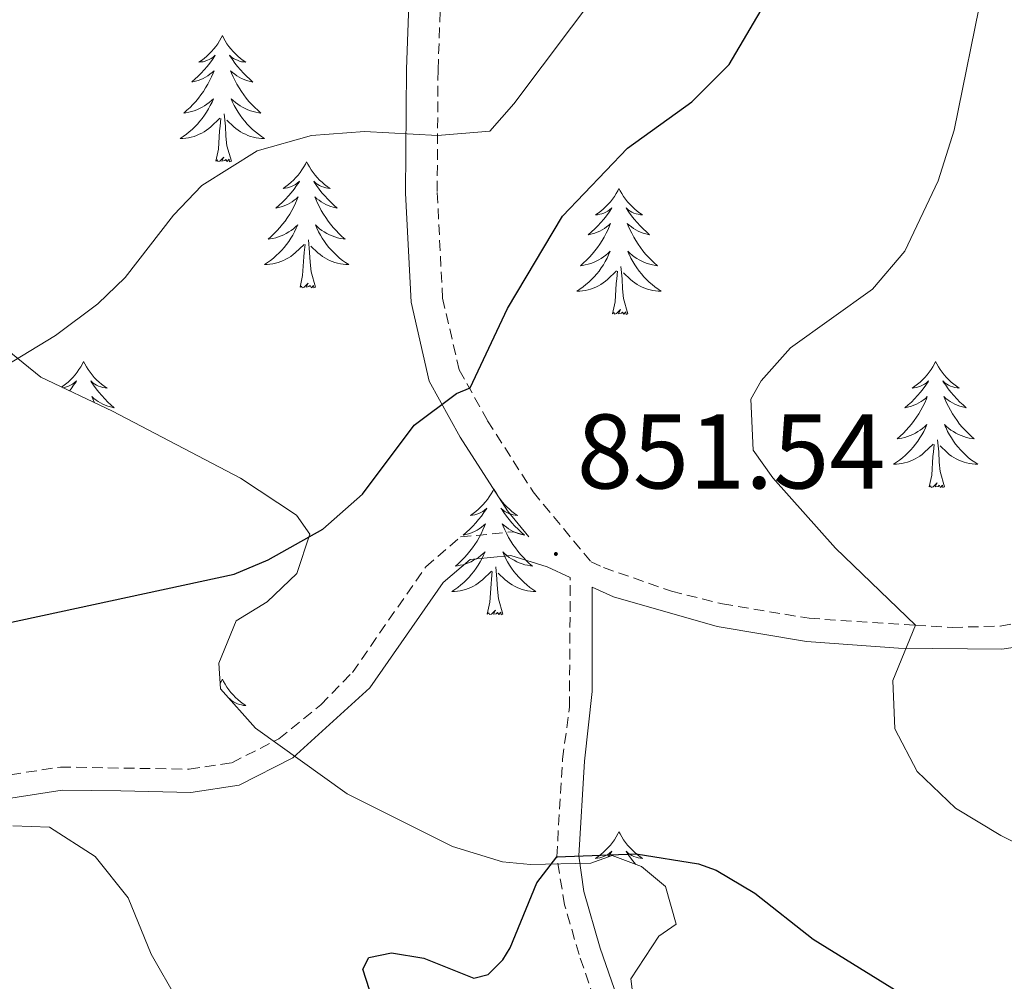
# Model space of a CAD drawing. Units: metres. Extents: x 616998 to 621503, y 4717458 to 4720505.
# Drawn here: x 618910 to 619003, y 4718122 to 4718213 of the extents above; entities that cross this region are included whole.
import ezdxf
from ezdxf.enums import TextEntityAlignment as Align

# ---------------------------------------------------------------- set-up
doc = ezdxf.new("R2010")
doc.units = ezdxf.units.M
doc.header["$MEASUREMENT"] = 0
doc.linetypes.add('TRAZOSX2', pattern=[1.5, 1, -0.5])
for name, color, linetype, lineweight in [('Carátula', 7, 'Continuous', 5), ('Level 21', 19, 'Continuous', 0), ('Level 35', 92, 'TRAZOSX2', 0), ('Level 36', 19, 'Continuous', 40), ('Level 4', 36, 'Continuous', 30), ('Level 41', 19, 'Continuous', 0), ('Level 5', 36, 'Continuous', 0), ('Level 7', 1, 'Continuous', 0)]:
    doc.layers.add(name, color=color, linetype=linetype, lineweight=lineweight)
doc.styles.add('Arial', font='ARIAL.TTF', dxfattribs={"height": 0.2})

# ---------------------------------------------------------------- blocks, each defined once
blk = doc.blocks.new('5PATER')
at = {"layer": 'Carátula', "linetype": 'Continuous', "lineweight": 5}
h = blk.add_hatch(color=250, dxfattribs=at)
edge = h.paths.add_edge_path()
edge.add_ellipse((0, 0.01), major_axis=(-1.33, -1.34), ratio=0.999422, start_angle=0, end_angle=360)

msp = doc.modelspace()

# ---------------------------------------------------------------- linework, layer by layer
at = {"layer": 'Level 21', "color": 19, "linetype": 'TRAZOSX2', "lineweight": 0}
for points in [[(618903.985, 4718323.07, 811.48), (618915.183, 4718307.64, 816.25), (618925.76, 4718292.191, 821.81), (618935.038, 4718275.811, 826.1), (618939.346, 4718263.592, 829.11), (618942.834, 4718254.822, 831.34), (618948.372, 4718237.243, 835.31), (618949.651, 4718228.823, 838.33), (618950.139, 4718219.794, 840.95), (618949.708, 4718208.295, 843.57), (618949.626, 4718196.695, 845.87), (618950.135, 4718186.736, 848.41), (618951.704, 4718179.956, 849.84), (618954.393, 4718175.136, 850.56)], [(618954.39, 4718175.14, 850.56), (618958.69, 4718168.41, 850.95), (618964.16, 4718161.81, 851.59), (618965.33, 4718161.27, 851.68), (618971.76, 4718159.03, 852.52), (618976.57, 4718157.84, 853.15), (618984.77, 4718156.47, 854.18), (618994.81, 4718155.83, 855.3), (618998.28, 4718155.61, 855.69), (619002.83, 4718155.74, 856.25), (619020.37, 4718158.67, 859.35), (619024.71, 4718159.05, 860.07), (619029.48, 4718159.47, 860.86), (619034.43, 4718159.44, 861.52), (619042.54, 4718158.66, 862.44), (619047.4, 4718157.59, 862.99), (619060.54, 4718152.91, 864.67)], [(618907.83, 4718141.46, 854.26), (618914.02, 4718142.42, 853.31), (618926.2, 4718142.21, 852.04), (618930.22, 4718142.82, 851.48), (618934.67, 4718145.08, 851.25), (618938.62, 4718148.3, 851.07), (618941.61, 4718151.36, 850.93), (618948.55, 4718161.34, 850.69), (618951.83, 4718164.16, 850.77), (618956.83, 4718164.65, 851.25), (618958.3, 4718164.18, 851.18)], [(618967.8, 4718110.62, 846.95), (618963.03, 4718124.69, 848.95), (618961.66, 4718129.4, 849.78), (618960.92, 4718133.93, 849.98), (618961.47, 4718143.15, 851.1), (618962.12, 4718148.09, 851.67), (618962.2, 4718160.34, 851.71)]]:
    msp.add_polyline3d(points, dxfattribs=at)
at = {"layer": 'Level 21', "color": 19, "linetype": 'Continuous', "lineweight": 0}
for points in [[(618958.3, 4718164.18, 851.18), (618956.26, 4718166.64, 850.95), (618951.81, 4718173.6, 850.56), (618948.87, 4718178.88, 849.84), (618947.16, 4718186.33, 848.41), (618946.63, 4718196.63, 845.87), (618946.71, 4718208.35, 843.57), (618947.13, 4718219.76, 840.95), (618946.67, 4718228.51, 838.33), (618945.43, 4718236.55, 835.31), (618940, 4718253.81, 831.34), (618936.54, 4718262.54, 829.11), (618932.29, 4718274.56, 826.1), (618923.21, 4718290.6, 821.81), (618912.73, 4718305.91, 816.25), (618901.66, 4718321.17, 811.48)], [(618908.51, 4718139.35, 854.26), (618914.18, 4718140.22, 853.31), (618919.73, 4718140.18, 852.6), (618926.34, 4718140.01, 852.04), (618930.9, 4718140.71, 851.48), (618935.98, 4718143.3, 851.25), (618943.27, 4718149.9, 850.93), (618950.19, 4718159.85, 850.69), (618952.74, 4718162.04, 850.77), (618956.59, 4718162.42, 851.25), (618960.02, 4718161.32, 851.33), (618962.2, 4718160.34, 851.71)], [(618971.49, 4718106.69, 846.33), (618965.02, 4718125.31, 848.95), (618963.49, 4718130.67, 849.9), (618963.02, 4718134.02, 849.98), (618963.55, 4718142.97, 851.1), (618964.28, 4718149.55, 851.73), (618964.28, 4718159.4, 851.7), (618966.28, 4718158.5, 851.88), (618976.09, 4718155.7, 853.15), (618984.51, 4718154.29, 854.18), (618993.22, 4718153.65, 855.14), (619002.98, 4718153.54, 856.25), (619012.25, 4718154.95, 857.92), (619020.66, 4718156.49, 859.35), (619029.54, 4718157.28, 860.86), (619037.37, 4718157.03, 861.89), (619046.91, 4718155.44, 863), (619054.03, 4718152.99, 864.03), (619059.87, 4718150.82, 864.67)]]:
    msp.add_polyline3d(points, dxfattribs=at)
at = {"layer": 'Level 35', "color": 92, "linetype": 'Continuous', "lineweight": 0, "ltscale": 0.5}
for points in [[(618958.45, 4718133.21, 852.58), (618955.8, 4718133.46, 853.37), (618951.06, 4718134.9, 853.97), (618941.13, 4718139.87, 853.69), (618932.47, 4718146.1, 853.69), (618929.14, 4718149.8, 853.24), (618928.99, 4718152.24, 852.9), (618930.64, 4718156.23, 852.58), (618933.55, 4718158.02, 852.1), (618936.35, 4718160.72, 852.1), (618937.59, 4718164.41, 851.94), (618936.34, 4718166.21, 851.94), (618931.03, 4718169.7, 851.68), (618918.95, 4718176.03, 850), (618912.18, 4718179.25, 849.88), (618908.3, 4718182.39, 849.59)], [(618968.4, 4718118.66, 849.4), (618967.92, 4718122.41, 851.46), (618970.58, 4718126.43, 851.46), (618972.19, 4718127.58, 851.46), (618971.2, 4718131.12, 852.58), (618968.93, 4718133.01, 852.9), (618966.16, 4718134.07, 852.74), (618964.14, 4718133.32, 852.74), (618958.45, 4718133.21, 852.58)]]:
    msp.add_polyline3d(points, dxfattribs=at)
at = {"layer": 'Level 36', "color": 92, "linetype": 'Continuous', "lineweight": 0}
for points in [[(618929.33, 4718211.53), (618929.21, 4718211.31), (618929.06, 4718211.04), (618928.89, 4718210.77), (618928.71, 4718210.51), (618928.52, 4718210.27), (618928.31, 4718210.03), (618928.09, 4718209.8), (618927.86, 4718209.59), (618927.62, 4718209.38), (618927.37, 4718209.19), (618927.11, 4718209.01), (618927.31, 4718209.04), (618927.51, 4718209.07), (618927.71, 4718209.13), (618927.91, 4718209.2), (618928.09, 4718209.28), (618928.27, 4718209.38), (618928.45, 4718209.49), (618928.65, 4718209.69), (618928.61, 4718209.62), (618928.38, 4718209.27), (618928.14, 4718208.94), (618927.88, 4718208.61), (618927.62, 4718208.3), (618927.34, 4718207.99), (618927.04, 4718207.7), (618926.74, 4718207.42), (618926.43, 4718207.15), (618926.55, 4718207.17), (618926.8, 4718207.23), (618927.04, 4718207.3), (618927.28, 4718207.39), (618927.51, 4718207.49), (618927.73, 4718207.61), (618927.95, 4718207.74), (618928.15, 4718207.88), (618928.35, 4718208.04), (618928.54, 4718208.21), (618928.45, 4718207.99), (618928.29, 4718207.63), (618928.12, 4718207.27), (618927.94, 4718206.93), (618927.74, 4718206.59), (618927.53, 4718206.26), (618927.3, 4718205.93), (618927.06, 4718205.62), (618926.81, 4718205.32), (618926.54, 4718205.03), (618926.27, 4718204.75), (618925.98, 4718204.48), (618925.69, 4718204.22), (618925.88, 4718204.24), (618926.15, 4718204.29), (618926.41, 4718204.35), (618926.67, 4718204.43), (618926.93, 4718204.53), (618927.17, 4718204.63), (618927.41, 4718204.76), (618927.65, 4718204.89), (618927.87, 4718205.05), (618928.09, 4718205.21), (618928.29, 4718205.39), (618928.49, 4718205.57), (618928.35, 4718205.25)], [(618929.33, 4718211.53), (618929.44, 4718211.31), (618929.59, 4718211.04), (618929.76, 4718210.77), (618929.94, 4718210.51), (618930.14, 4718210.27), (618930.34, 4718210.03), (618930.56, 4718209.8), (618930.79, 4718209.59), (618931.03, 4718209.38), (618931.28, 4718209.19), (618931.54, 4718209.01), (618931.34, 4718209.04), (618931.14, 4718209.07), (618930.94, 4718209.13), (618930.75, 4718209.2), (618930.56, 4718209.28), (618930.38, 4718209.38), (618930.2, 4718209.49), (618930, 4718209.69), (618930.04, 4718209.62), (618930.27, 4718209.27), (618930.51, 4718208.94), (618930.77, 4718208.61), (618931.04, 4718208.3), (618931.32, 4718207.99), (618931.61, 4718207.7), (618931.91, 4718207.41), (618932.22, 4718207.14), (618932.1, 4718207.17), (618931.85, 4718207.23), (618931.61, 4718207.3), (618931.38, 4718207.39), (618931.15, 4718207.49), (618930.92, 4718207.61), (618930.71, 4718207.74), (618930.5, 4718207.88), (618930.3, 4718208.04), (618930.11, 4718208.21), (618930.2, 4718207.99), (618930.36, 4718207.63), (618930.53, 4718207.27), (618930.71, 4718206.93), (618930.91, 4718206.59), (618931.13, 4718206.26), (618931.35, 4718205.93), (618931.59, 4718205.62), (618931.84, 4718205.32), (618932.11, 4718205.03), (618932.38, 4718204.75), (618932.67, 4718204.48), (618932.97, 4718204.22), (618932.77, 4718204.24), (618932.5, 4718204.29), (618932.24, 4718204.35), (618931.98, 4718204.43), (618931.73, 4718204.53), (618931.48, 4718204.63), (618931.24, 4718204.76), (618931, 4718204.89), (618930.78, 4718205.05), (618930.56, 4718205.21), (618930.36, 4718205.39), (618930.16, 4718205.57), (618930.3, 4718205.25)], [(618928.349, 4718205.245), (618928.189, 4718204.925), (618928.029, 4718204.605), (618927.839, 4718204.305), (618927.648, 4718204.005), (618927.428, 4718203.715), (618927.208, 4718203.435), (618926.978, 4718203.165), (618926.728, 4718202.915), (618926.468, 4718202.665), (618926.198, 4718202.435), (618925.928, 4718202.215), (618925.638, 4718202.005), (618925.348, 4718201.815), (618925.608, 4718201.825), (618925.868, 4718201.845), (618926.138, 4718201.885), (618926.388, 4718201.945), (618926.648, 4718202.015), (618926.898, 4718202.105), (618927.138, 4718202.205), (618927.378, 4718202.325), (618927.608, 4718202.455), (618927.828, 4718202.595), (618928.048, 4718202.755), (618928.248, 4718202.925), (618929.098, 4718203.725)], [(618930.299, 4718205.245), (618930.458, 4718204.925), (618930.628, 4718204.605), (618930.808, 4718204.305), (618931.008, 4718204.005), (618931.218, 4718203.715), (618931.438, 4718203.435), (618931.668, 4718203.165), (618931.918, 4718202.915), (618932.178, 4718202.665), (618932.448, 4718202.435), (618932.728, 4718202.215), (618933.018, 4718202.005), (618933.308, 4718201.815), (618933.038, 4718201.825), (618932.778, 4718201.845), (618932.518, 4718201.885), (618932.258, 4718201.945), (618931.998, 4718202.015), (618931.748, 4718202.105), (618931.508, 4718202.205), (618931.268, 4718202.325), (618931.038, 4718202.455), (618930.818, 4718202.595), (618930.608, 4718202.755), (618930.398, 4718202.925), (618929.738, 4718203.545)], [(618930.18, 4718199.68), (618929.75, 4718201.12), (618929.66, 4718202.02), (618929.61, 4718202.97), (618929.51, 4718204.14)], [(618928.71, 4718199.68), (618928.95, 4718200.8), (618929.07, 4718202.54), (618929.11, 4718202.97), (618929.18, 4718203.7)], [(618930.18, 4718199.68), (618930, 4718199.61), (618929.98, 4718199.85), (618929.79, 4718199.63), (618929.67, 4718199.83), (618929.55, 4718199.72), (618929.28, 4718199.67), (618929.48, 4718200.06), (618929.09, 4718199.68), (618928.91, 4718199.63), (618928.86, 4718199.79), (618928.71, 4718199.68)], [(618937.29, 4718199.61), (618937.17, 4718199.39), (618937.02, 4718199.12), (618936.85, 4718198.85), (618936.67, 4718198.59), (618936.48, 4718198.35), (618936.27, 4718198.11), (618936.05, 4718197.88), (618935.82, 4718197.67), (618935.58, 4718197.46), (618935.33, 4718197.27), (618935.07, 4718197.09), (618935.27, 4718197.12), (618935.47, 4718197.16), (618935.67, 4718197.21), (618935.87, 4718197.28), (618936.05, 4718197.37), (618936.23, 4718197.46), (618936.41, 4718197.58), (618936.61, 4718197.77), (618936.57, 4718197.7), (618936.34, 4718197.36), (618936.1, 4718197.02), (618935.84, 4718196.69), (618935.58, 4718196.38), (618935.3, 4718196.07), (618935, 4718195.78), (618934.7, 4718195.5), (618934.39, 4718195.23), (618934.51, 4718195.25), (618934.76, 4718195.31), (618935, 4718195.38), (618935.24, 4718195.47), (618935.47, 4718195.57), (618935.69, 4718195.69), (618935.91, 4718195.82), (618936.11, 4718195.97), (618936.31, 4718196.12), (618936.5, 4718196.29), (618936.41, 4718196.07), (618936.25, 4718195.71), (618936.08, 4718195.35), (618935.9, 4718195.01), (618935.7, 4718194.67), (618935.49, 4718194.34), (618935.26, 4718194.01), (618935.02, 4718193.7), (618934.77, 4718193.4), (618934.5, 4718193.11), (618934.23, 4718192.83), (618933.94, 4718192.56), (618933.65, 4718192.3), (618933.84, 4718192.32), (618934.11, 4718192.37), (618934.37, 4718192.43), (618934.63, 4718192.51), (618934.89, 4718192.61), (618935.13, 4718192.71), (618935.37, 4718192.84), (618935.61, 4718192.98), (618935.83, 4718193.13), (618936.05, 4718193.29), (618936.25, 4718193.47), (618936.45, 4718193.65), (618936.31, 4718193.33)], [(618937.29, 4718199.61), (618937.4, 4718199.39), (618937.55, 4718199.12), (618937.72, 4718198.85), (618937.9, 4718198.59), (618938.1, 4718198.35), (618938.3, 4718198.11), (618938.52, 4718197.88), (618938.75, 4718197.67), (618938.99, 4718197.46), (618939.24, 4718197.27), (618939.5, 4718197.09), (618939.3, 4718197.12), (618939.1, 4718197.16), (618938.9, 4718197.21), (618938.71, 4718197.28), (618938.52, 4718197.37), (618938.34, 4718197.46), (618938.16, 4718197.58), (618937.96, 4718197.77), (618938, 4718197.7), (618938.23, 4718197.36), (618938.47, 4718197.02), (618938.73, 4718196.69), (618939, 4718196.38), (618939.28, 4718196.07), (618939.57, 4718195.78), (618939.87, 4718195.5), (618940.18, 4718195.23), (618940.06, 4718195.25), (618939.81, 4718195.31), (618939.57, 4718195.38), (618939.34, 4718195.47), (618939.11, 4718195.57), (618938.88, 4718195.69), (618938.67, 4718195.82), (618938.46, 4718195.97), (618938.26, 4718196.12), (618938.07, 4718196.29), (618938.16, 4718196.07), (618938.32, 4718195.71), (618938.49, 4718195.35), (618938.67, 4718195.01), (618938.87, 4718194.67), (618939.09, 4718194.34), (618939.31, 4718194.01), (618939.55, 4718193.7), (618939.8, 4718193.4), (618940.07, 4718193.11), (618940.34, 4718192.83), (618940.63, 4718192.56), (618940.93, 4718192.3), (618940.73, 4718192.32), (618940.46, 4718192.37), (618940.2, 4718192.43), (618939.94, 4718192.51), (618939.69, 4718192.61), (618939.44, 4718192.71), (618939.2, 4718192.84), (618938.96, 4718192.98), (618938.74, 4718193.13), (618938.52, 4718193.29), (618938.32, 4718193.47), (618938.12, 4718193.65), (618938.26, 4718193.33)], [(618966.8, 4718197.1), (618966.69, 4718196.88), (618966.53, 4718196.61), (618966.37, 4718196.34), (618966.19, 4718196.09), (618965.99, 4718195.84), (618965.78, 4718195.6), (618965.57, 4718195.37), (618965.33, 4718195.16), (618965.09, 4718194.95), (618964.84, 4718194.76), (618964.58, 4718194.59), (618964.78, 4718194.61), (618964.99, 4718194.65), (618965.19, 4718194.7), (618965.38, 4718194.77), (618965.57, 4718194.86), (618965.75, 4718194.95), (618965.92, 4718195.07), (618966.13, 4718195.26), (618966.09, 4718195.19), (618965.86, 4718194.85), (618965.61, 4718194.51), (618965.36, 4718194.19), (618965.09, 4718193.87), (618964.81, 4718193.57), (618964.52, 4718193.27), (618964.22, 4718192.99), (618963.9, 4718192.72), (618964.03, 4718192.74), (618964.27, 4718192.8), (618964.51, 4718192.87), (618964.75, 4718192.96), (618964.98, 4718193.06), (618965.21, 4718193.18), (618965.42, 4718193.31), (618965.63, 4718193.46), (618965.83, 4718193.61), (618966.01, 4718193.78), (618965.92, 4718193.56), (618965.77, 4718193.2), (618965.6, 4718192.85), (618965.41, 4718192.5), (618965.21, 4718192.16), (618965, 4718191.83), (618964.77, 4718191.51), (618964.53, 4718191.19), (618964.28, 4718190.89), (618964.02, 4718190.6), (618963.74, 4718190.32), (618963.46, 4718190.05), (618963.16, 4718189.79), (618963.35, 4718189.82), (618963.62, 4718189.86), (618963.89, 4718189.93), (618964.14, 4718190.01), (618964.4, 4718190.1), (618964.65, 4718190.21), (618964.89, 4718190.33), (618965.12, 4718190.47), (618965.35, 4718190.62), (618965.56, 4718190.78), (618965.77, 4718190.96), (618965.96, 4718191.15), (618965.82, 4718190.82)], [(618966.8, 4718197.1), (618966.91, 4718196.88), (618967.07, 4718196.61), (618967.23, 4718196.34), (618967.42, 4718196.09), (618967.61, 4718195.84), (618967.82, 4718195.6), (618968.04, 4718195.37), (618968.27, 4718195.16), (618968.51, 4718194.95), (618968.76, 4718194.76), (618969.02, 4718194.59), (618968.82, 4718194.61), (618968.62, 4718194.65), (618968.42, 4718194.7), (618968.22, 4718194.77), (618968.03, 4718194.86), (618967.85, 4718194.95), (618967.68, 4718195.07), (618967.47, 4718195.26), (618967.51, 4718195.19), (618967.74, 4718194.85), (618967.99, 4718194.51), (618968.24, 4718194.19), (618968.51, 4718193.87), (618968.79, 4718193.57), (618969.08, 4718193.27), (618969.39, 4718192.99), (618969.7, 4718192.72), (618969.57, 4718192.74), (618969.33, 4718192.8), (618969.09, 4718192.87), (618968.85, 4718192.96), (618968.62, 4718193.06), (618968.4, 4718193.18), (618968.18, 4718193.31), (618967.97, 4718193.46), (618967.78, 4718193.61), (618967.59, 4718193.78), (618967.68, 4718193.56), (618967.83, 4718193.2), (618968.01, 4718192.85), (618968.19, 4718192.5), (618968.39, 4718192.16), (618968.6, 4718191.83), (618968.83, 4718191.51), (618969.07, 4718191.19), (618969.32, 4718190.89), (618969.58, 4718190.6), (618969.86, 4718190.32), (618970.14, 4718190.05), (618970.44, 4718189.79), (618970.25, 4718189.82), (618969.98, 4718189.86), (618969.71, 4718189.93), (618969.46, 4718190.01), (618969.2, 4718190.1), (618968.95, 4718190.21), (618968.71, 4718190.33), (618968.48, 4718190.47), (618968.25, 4718190.62), (618968.04, 4718190.78), (618967.83, 4718190.96), (618967.64, 4718191.15), (618967.78, 4718190.82)], [(618936.307, 4718193.326), (618936.147, 4718193.006), (618935.987, 4718192.686), (618935.797, 4718192.386), (618935.607, 4718192.086), (618935.387, 4718191.796), (618935.166, 4718191.516), (618934.936, 4718191.256), (618934.686, 4718190.996), (618934.426, 4718190.746), (618934.156, 4718190.516), (618933.886, 4718190.296), (618933.596, 4718190.086), (618933.306, 4718189.896), (618933.566, 4718189.906), (618933.826, 4718189.926), (618934.096, 4718189.966), (618934.346, 4718190.026), (618934.606, 4718190.096), (618934.856, 4718190.186), (618935.096, 4718190.286), (618935.336, 4718190.406), (618935.566, 4718190.536), (618935.786, 4718190.676), (618936.006, 4718190.836), (618936.206, 4718191.006), (618937.056, 4718191.806)], [(618938.257, 4718193.326), (618938.417, 4718193.006), (618938.586, 4718192.686), (618938.766, 4718192.386), (618938.966, 4718192.086), (618939.176, 4718191.796), (618939.396, 4718191.516), (618939.626, 4718191.256), (618939.876, 4718190.996), (618940.136, 4718190.746), (618940.406, 4718190.516), (618940.686, 4718190.296), (618940.976, 4718190.086), (618941.266, 4718189.896), (618940.996, 4718189.906), (618940.736, 4718189.926), (618940.476, 4718189.966), (618940.216, 4718190.026), (618939.956, 4718190.096), (618939.706, 4718190.186), (618939.466, 4718190.286), (618939.226, 4718190.406), (618938.996, 4718190.536), (618938.776, 4718190.676), (618938.566, 4718190.836), (618938.356, 4718191.006), (618937.696, 4718191.626)], [(618938.14, 4718187.76), (618937.71, 4718189.2), (618937.62, 4718190.11), (618937.57, 4718191.05), (618937.47, 4718192.22)], [(618936.67, 4718187.76), (618936.91, 4718188.88), (618937.03, 4718190.62), (618937.07, 4718191.05), (618937.14, 4718191.78)], [(618965.825, 4718190.815), (618965.675, 4718190.495), (618965.505, 4718190.175), (618965.325, 4718189.875), (618965.125, 4718189.575), (618964.915, 4718189.285), (618964.695, 4718189.015), (618964.455, 4718188.745), (618964.215, 4718188.485), (618963.955, 4718188.245), (618963.685, 4718188.005), (618963.405, 4718187.785), (618963.115, 4718187.575), (618962.825, 4718187.385), (618963.095, 4718187.395), (618963.355, 4718187.415), (618963.615, 4718187.455), (618963.875, 4718187.515), (618964.125, 4718187.585), (618964.375, 4718187.675), (618964.625, 4718187.775), (618964.865, 4718187.895), (618965.095, 4718188.025), (618965.315, 4718188.165), (618965.525, 4718188.325), (618965.725, 4718188.495), (618966.575, 4718189.295)], [(618967.785, 4718190.815), (618967.935, 4718190.495), (618968.105, 4718190.175), (618968.285, 4718189.875), (618968.485, 4718189.575), (618968.695, 4718189.285), (618968.915, 4718189.015), (618969.154, 4718188.745), (618969.394, 4718188.485), (618969.654, 4718188.245), (618969.924, 4718188.005), (618970.204, 4718187.785), (618970.494, 4718187.575), (618970.784, 4718187.385), (618970.514, 4718187.395), (618970.254, 4718187.415), (618969.994, 4718187.455), (618969.734, 4718187.515), (618969.484, 4718187.585), (618969.234, 4718187.675), (618968.984, 4718187.775), (618968.744, 4718187.895), (618968.514, 4718188.025), (618968.294, 4718188.165), (618968.084, 4718188.325), (618967.884, 4718188.495), (618967.225, 4718189.115)], [(618966.18, 4718185.25), (618966.43, 4718186.37), (618966.54, 4718188.11), (618966.59, 4718188.55), (618966.65, 4718189.27)], [(618967.65, 4718185.25), (618967.22, 4718186.69), (618967.13, 4718187.6), (618967.09, 4718188.55), (618966.98, 4718189.71)], [(618938.14, 4718187.76), (618937.96, 4718187.69), (618937.94, 4718187.93), (618937.75, 4718187.71), (618937.63, 4718187.91), (618937.51, 4718187.81), (618937.24, 4718187.75), (618937.44, 4718188.14), (618937.05, 4718187.76), (618936.87, 4718187.71), (618936.82, 4718187.87), (618936.67, 4718187.76)], [(618967.65, 4718185.25), (618967.48, 4718185.19), (618967.46, 4718185.42), (618967.27, 4718185.2), (618967.15, 4718185.41), (618967.03, 4718185.3), (618966.76, 4718185.24), (618966.95, 4718185.64), (618966.57, 4718185.26), (618966.38, 4718185.2), (618966.34, 4718185.36), (618966.18, 4718185.25)], [(618916.22, 4718180.74), (618916.11, 4718180.53), (618915.95, 4718180.25), (618915.78, 4718179.98), (618915.6, 4718179.73), (618915.41, 4718179.48), (618915.2, 4718179.24), (618914.98, 4718179.01), (618914.75, 4718178.8), (618914.51, 4718178.6), (618914.26, 4718178.41), (618914.14, 4718178.32)], [(618916.22, 4718180.74), (618916.33, 4718180.53), (618916.48, 4718180.25), (618916.65, 4718179.98), (618916.83, 4718179.73), (618917.03, 4718179.48), (618917.23, 4718179.24), (618917.45, 4718179.01), (618917.68, 4718178.8), (618917.92, 4718178.6), (618918.17, 4718178.41), (618918.43, 4718178.23), (618918.24, 4718178.25), (618918.03, 4718178.29), (618917.83, 4718178.34), (618917.64, 4718178.41), (618917.45, 4718178.5), (618917.27, 4718178.6), (618917.09, 4718178.71), (618916.89, 4718178.9), (618916.93, 4718178.83), (618917.16, 4718178.49), (618917.4, 4718178.15), (618917.66, 4718177.83), (618917.93, 4718177.51), (618918.21, 4718177.21), (618918.5, 4718176.91), (618918.8, 4718176.63), (618919.12, 4718176.36), (618918.99, 4718176.38), (618918.75, 4718176.44), (618918.5, 4718176.51), (618918.27, 4718176.6), (618918.04, 4718176.7), (618917.81, 4718176.82), (618917.6, 4718176.95), (618917.39, 4718177.1), (618917.19, 4718177.25), (618917.01, 4718177.42), (618917.09, 4718177.2), (618917.25, 4718176.84)], [(618996.72, 4718180.74), (618996.61, 4718180.52), (618996.46, 4718180.25), (618996.29, 4718179.98), (618996.11, 4718179.73), (618995.91, 4718179.48), (618995.71, 4718179.24), (618995.49, 4718179.01), (618995.26, 4718178.8), (618995.02, 4718178.6), (618994.77, 4718178.41), (618994.51, 4718178.23), (618994.7, 4718178.25), (618994.91, 4718178.29), (618995.11, 4718178.34), (618995.3, 4718178.41), (618995.49, 4718178.5), (618995.67, 4718178.6), (618995.85, 4718178.71), (618996.05, 4718178.9), (618996.01, 4718178.83), (618995.78, 4718178.49), (618995.54, 4718178.15), (618995.28, 4718177.83), (618995.01, 4718177.51), (618994.73, 4718177.21), (618994.44, 4718176.91), (618994.14, 4718176.63), (618993.82, 4718176.36), (618993.95, 4718176.38), (618994.19, 4718176.44), (618994.44, 4718176.51), (618994.67, 4718176.6), (618994.9, 4718176.7), (618995.13, 4718176.82), (618995.34, 4718176.95), (618995.55, 4718177.1), (618995.75, 4718177.25), (618995.93, 4718177.42), (618995.85, 4718177.2), (618995.69, 4718176.84), (618995.52, 4718176.49), (618995.33, 4718176.14), (618995.13, 4718175.8), (618994.92, 4718175.47), (618994.69, 4718175.15), (618994.45, 4718174.83), (618994.2, 4718174.53), (618993.94, 4718174.24), (618993.67, 4718173.96), (618993.38, 4718173.69), (618993.08, 4718173.43), (618993.28, 4718173.46), (618993.54, 4718173.5), (618993.81, 4718173.57), (618994.07, 4718173.65), (618994.32, 4718173.74), (618994.57, 4718173.85), (618994.81, 4718173.97), (618995.04, 4718174.11), (618995.27, 4718174.26), (618995.49, 4718174.42), (618995.69, 4718174.6), (618995.89, 4718174.79), (618995.75, 4718174.46)], [(618996.72, 4718180.74), (618996.83, 4718180.52), (618996.99, 4718180.25), (618997.16, 4718179.98), (618997.34, 4718179.73), (618997.53, 4718179.48), (618997.74, 4718179.24), (618997.96, 4718179.01), (618998.19, 4718178.8), (618998.43, 4718178.59), (618998.68, 4718178.4), (618998.94, 4718178.23), (618998.74, 4718178.25), (618998.54, 4718178.29), (618998.34, 4718178.34), (618998.14, 4718178.41), (618997.95, 4718178.5), (618997.77, 4718178.6), (618997.6, 4718178.71), (618997.39, 4718178.9), (618997.43, 4718178.83), (618997.67, 4718178.49), (618997.91, 4718178.15), (618998.16, 4718177.83), (618998.43, 4718177.51), (618998.71, 4718177.21), (618999, 4718176.91), (618999.31, 4718176.63), (618999.62, 4718176.36), (618999.5, 4718176.38), (618999.25, 4718176.44), (618999.01, 4718176.51), (618998.77, 4718176.6), (618998.54, 4718176.7), (618998.32, 4718176.82), (618998.1, 4718176.95), (618997.89, 4718177.1), (618997.7, 4718177.25), (618997.51, 4718177.42), (618997.6, 4718177.2), (618997.75, 4718176.84), (618997.93, 4718176.49), (618998.11, 4718176.14), (618998.31, 4718175.8), (618998.52, 4718175.47), (618998.75, 4718175.15), (618998.99, 4718174.83), (618999.24, 4718174.53), (618999.5, 4718174.24), (618999.78, 4718173.96), (619000.07, 4718173.69), (619000.36, 4718173.43), (619000.17, 4718173.46), (618999.9, 4718173.5), (618999.64, 4718173.57), (618999.38, 4718173.65), (618999.12, 4718173.74), (618998.87, 4718173.85), (618998.63, 4718173.97), (618998.4, 4718174.11), (618998.17, 4718174.26), (618997.96, 4718174.42), (618997.75, 4718174.6), (618997.56, 4718174.79), (618997.7, 4718174.46)], [(618914.26, 4718178.26), (618914.4, 4718178.29), (618914.6, 4718178.34), (618914.8, 4718178.41), (618914.99, 4718178.5), (618915.17, 4718178.6), (618915.34, 4718178.71), (618915.55, 4718178.9), (618915.51, 4718178.83), (618915.27, 4718178.49), (618915.03, 4718178.15), (618914.88, 4718177.96)], [(618995.751, 4718174.455), (618995.591, 4718174.135), (618995.421, 4718173.815), (618995.241, 4718173.515), (618995.041, 4718173.215), (618994.831, 4718172.925), (618994.611, 4718172.655), (618994.371, 4718172.385), (618994.131, 4718172.125), (618993.871, 4718171.885), (618993.601, 4718171.645), (618993.321, 4718171.425), (618993.031, 4718171.215), (618992.741, 4718171.026), (618993.011, 4718171.036), (618993.271, 4718171.055), (618993.531, 4718171.095), (618993.791, 4718171.155), (618994.051, 4718171.225), (618994.301, 4718171.315), (618994.541, 4718171.415), (618994.781, 4718171.535), (618995.011, 4718171.665), (618995.231, 4718171.805), (618995.441, 4718171.965), (618995.651, 4718172.135), (618996.491, 4718172.935)], [(618997.701, 4718174.455), (618997.851, 4718174.135), (618998.021, 4718173.815), (618998.211, 4718173.515), (618998.401, 4718173.215), (618998.611, 4718172.925), (618998.841, 4718172.655), (618999.071, 4718172.385), (618999.321, 4718172.125), (618999.571, 4718171.885), (618999.841, 4718171.645), (619000.121, 4718171.425), (619000.411, 4718171.215), (619000.701, 4718171.025), (619000.441, 4718171.035), (619000.171, 4718171.055), (618999.911, 4718171.095), (618999.651, 4718171.155), (618999.401, 4718171.225), (618999.151, 4718171.315), (618998.901, 4718171.415), (618998.671, 4718171.535), (618998.441, 4718171.665), (618998.211, 4718171.805), (618998.001, 4718171.965), (618997.801, 4718172.135), (618997.141, 4718172.755)], [(618997.57, 4718168.89), (618997.14, 4718170.33), (618997.05, 4718171.24), (618997.01, 4718172.19), (618996.91, 4718173.35)], [(618996.1, 4718168.89), (618996.35, 4718170.01), (618996.46, 4718171.75), (618996.51, 4718172.19), (618996.57, 4718172.91)], [(618954.98, 4718168.72), (618954.87, 4718168.5), (618954.72, 4718168.23), (618954.55, 4718167.96), (618954.37, 4718167.7), (618954.17, 4718167.45), (618953.97, 4718167.22), (618953.75, 4718166.99), (618953.52, 4718166.77), (618953.28, 4718166.57), (618953.03, 4718166.38), (618952.77, 4718166.2), (618952.97, 4718166.23), (618953.17, 4718166.26), (618953.37, 4718166.32), (618953.56, 4718166.39), (618953.75, 4718166.47), (618953.93, 4718166.57), (618954.11, 4718166.68), (618954.31, 4718166.87), (618954.27, 4718166.81), (618954.04, 4718166.46), (618953.8, 4718166.13), (618953.54, 4718165.8), (618953.27, 4718165.49), (618952.99, 4718165.18), (618952.7, 4718164.89), (618952.4, 4718164.6), (618952.09, 4718164.33), (618952.21, 4718164.36), (618952.45, 4718164.41), (618952.7, 4718164.49), (618952.93, 4718164.57), (618953.16, 4718164.68), (618953.39, 4718164.8), (618953.6, 4718164.93), (618953.81, 4718165.07), (618954.01, 4718165.23), (618954.19, 4718165.4), (618954.11, 4718165.18), (618953.95, 4718164.82), (618953.78, 4718164.46), (618953.59, 4718164.11), (618953.39, 4718163.77), (618953.18, 4718163.44), (618952.95, 4718163.12), (618952.72, 4718162.81), (618952.47, 4718162.51), (618952.2, 4718162.21), (618951.93, 4718161.93), (618951.64, 4718161.66), (618951.34, 4718161.41), (618951.54, 4718161.43), (618951.81, 4718161.48), (618952.07, 4718161.54), (618952.33, 4718161.62), (618952.58, 4718161.71), (618952.83, 4718161.82), (618953.07, 4718161.95), (618953.31, 4718162.08), (618953.53, 4718162.23), (618953.75, 4718162.4), (618953.95, 4718162.57), (618954.15, 4718162.76), (618954.01, 4718162.43)], [(618954.98, 4718168.72), (618955.09, 4718168.5), (618955.25, 4718168.23), (618955.42, 4718167.96), (618955.6, 4718167.7), (618955.79, 4718167.45), (618956, 4718167.22), (618956.22, 4718166.99), (618956.45, 4718166.77), (618956.69, 4718166.57), (618956.94, 4718166.38), (618957.2, 4718166.2), (618957, 4718166.23), (618956.8, 4718166.26), (618956.6, 4718166.32), (618956.4, 4718166.39), (618956.21, 4718166.47), (618956.03, 4718166.57), (618955.86, 4718166.68), (618955.65, 4718166.87), (618955.7, 4718166.81), (618955.93, 4718166.46), (618956.17, 4718166.13), (618956.43, 4718165.8), (618956.69, 4718165.49), (618956.97, 4718165.18), (618957.27, 4718164.89), (618957.57, 4718164.6), (618957.88, 4718164.33), (618957.76, 4718164.36), (618957.51, 4718164.41), (618957.27, 4718164.49), (618957.03, 4718164.57), (618956.8, 4718164.68), (618956.58, 4718164.8), (618956.36, 4718164.93), (618956.16, 4718165.07), (618955.96, 4718165.23), (618955.77, 4718165.4), (618955.86, 4718165.18), (618956.02, 4718164.82), (618956.19, 4718164.46), (618956.37, 4718164.11), (618956.57, 4718163.77), (618956.78, 4718163.44), (618957.01, 4718163.12), (618957.25, 4718162.81), (618957.5, 4718162.51), (618957.77, 4718162.21), (618958.04, 4718161.93), (618958.33, 4718161.66), (618958.62, 4718161.41), (618958.43, 4718161.43), (618958.16, 4718161.48), (618957.9, 4718161.54), (618957.64, 4718161.62), (618957.38, 4718161.71), (618957.14, 4718161.82), (618956.89, 4718161.95), (618956.66, 4718162.08), (618956.44, 4718162.23), (618956.22, 4718162.4), (618956.01, 4718162.57), (618955.82, 4718162.76), (618955.96, 4718162.43)], [(618997.57, 4718168.89), (618997.4, 4718168.83), (618997.38, 4718169.06), (618997.19, 4718168.84), (618997.07, 4718169.05), (618996.95, 4718168.94), (618996.68, 4718168.88), (618996.87, 4718169.28), (618996.49, 4718168.9), (618996.3, 4718168.84), (618996.26, 4718169), (618996.1, 4718168.89)], [(618954.012, 4718162.427), (618953.852, 4718162.107), (618953.682, 4718161.797), (618953.502, 4718161.487), (618953.302, 4718161.197), (618953.092, 4718160.907), (618952.872, 4718160.627), (618952.632, 4718160.357), (618952.392, 4718160.107), (618952.132, 4718159.857), (618951.861, 4718159.627), (618951.581, 4718159.397), (618951.291, 4718159.187), (618951.001, 4718158.997), (618951.271, 4718159.007), (618951.531, 4718159.037), (618951.791, 4718159.077), (618952.051, 4718159.137), (618952.311, 4718159.207), (618952.561, 4718159.287), (618952.801, 4718159.397), (618953.041, 4718159.507), (618953.271, 4718159.647), (618953.491, 4718159.787), (618953.701, 4718159.947), (618953.911, 4718160.117), (618954.752, 4718160.917)], [(618955.962, 4718162.427), (618956.112, 4718162.107), (618956.282, 4718161.797), (618956.472, 4718161.487), (618956.661, 4718161.197), (618956.871, 4718160.907), (618957.101, 4718160.627), (618957.331, 4718160.357), (618957.581, 4718160.107), (618957.841, 4718159.857), (618958.111, 4718159.627), (618958.381, 4718159.397), (618958.671, 4718159.187), (618958.961, 4718158.997), (618958.701, 4718159.007), (618958.431, 4718159.037), (618958.171, 4718159.077), (618957.911, 4718159.137), (618957.661, 4718159.207), (618957.411, 4718159.287), (618957.171, 4718159.397), (618956.931, 4718159.507), (618956.701, 4718159.647), (618956.471, 4718159.787), (618956.261, 4718159.947), (618956.061, 4718160.117), (618955.401, 4718160.737)], [(618955.83, 4718156.87), (618955.41, 4718158.31), (618955.31, 4718159.21), (618955.27, 4718160.16), (618955.17, 4718161.33)], [(618954.36, 4718156.87), (618954.61, 4718157.99), (618954.72, 4718159.73), (618954.77, 4718160.16), (618954.83, 4718160.88)], [(618955.83, 4718156.87), (618955.66, 4718156.8), (618955.64, 4718157.04), (618955.45, 4718156.82), (618955.33, 4718157.02), (618955.21, 4718156.91), (618954.94, 4718156.86), (618955.13, 4718157.25), (618954.75, 4718156.87), (618954.56, 4718156.82), (618954.52, 4718156.98), (618954.36, 4718156.87)], [(618929.33, 4718150.73), (618929.21, 4718150.51), (618929.11, 4718150.33)], [(618929.33, 4718150.73), (618929.44, 4718150.51), (618929.59, 4718150.24), (618929.76, 4718149.97), (618929.94, 4718149.72), (618930.13, 4718149.47), (618930.34, 4718149.23), (618930.56, 4718149), (618930.79, 4718148.79), (618931.03, 4718148.59), (618931.28, 4718148.39), (618931.54, 4718148.22), (618931.34, 4718148.24), (618931.14, 4718148.28), (618930.94, 4718148.33), (618930.75, 4718148.4), (618930.56, 4718148.49), (618930.38, 4718148.59), (618930.2, 4718148.7), (618930, 4718148.89), (618930.04, 4718148.82), (618930.09, 4718148.75)], [(618966.8, 4718136.31), (618966.69, 4718136.09), (618966.53, 4718135.81), (618966.37, 4718135.55), (618966.18, 4718135.29), (618965.99, 4718135.04), (618965.78, 4718134.8), (618965.56, 4718134.58), (618965.33, 4718134.36), (618965.09, 4718134.16), (618964.84, 4718133.97), (618964.58, 4718133.79), (618964.78, 4718133.81), (618964.99, 4718133.85), (618965.18, 4718133.91), (618965.38, 4718133.97), (618965.57, 4718134.06), (618965.75, 4718134.16), (618965.92, 4718134.27), (618966.13, 4718134.46), (618966.09, 4718134.4), (618965.86, 4718134.05), (618965.77, 4718133.92)], [(618966.8, 4718136.31), (618966.91, 4718136.09), (618967.07, 4718135.81), (618967.23, 4718135.55), (618967.42, 4718135.29), (618967.61, 4718135.04), (618967.82, 4718134.8), (618968.04, 4718134.58), (618968.27, 4718134.36), (618968.51, 4718134.16), (618968.76, 4718133.97), (618969.02, 4718133.79), (618968.82, 4718133.81), (618968.61, 4718133.85), (618968.42, 4718133.91), (618968.22, 4718133.97), (618968.03, 4718134.06), (618967.85, 4718134.16), (618967.68, 4718134.27), (618967.47, 4718134.46), (618967.51, 4718134.4), (618967.74, 4718134.05), (618967.99, 4718133.71), (618968.24, 4718133.39), (618968.39, 4718133.21)]]:
    msp.add_lwpolyline(points, dxfattribs=at)
at = {"layer": 'Level 4', "color": 36, "linetype": 'Continuous', "lineweight": 30}
for points in [[(618905.43, 4718155.25, 850), (618930.43, 4718160.63, 850), (618933.65, 4718162.01, 850), (618938.83, 4718164.88, 850), (618942.58, 4718168.19, 850), (618947.44, 4718174.71, 850), (618951.44, 4718177.72, 850), (618952.75, 4718178.26, 850), (618956.28, 4718185.74, 850), (618961.45, 4718194.46, 850), (618967.62, 4718200.89, 850), (618973.69, 4718205.26, 850), (618977.22, 4718208.8, 850), (618982.53, 4718217.86, 850), (618986.48, 4718234, 850), (618989.74, 4718242.12, 850), (618991.71, 4718246.71, 850), (618998, 4718257.84, 850), (618999.26, 4718259.9, 850)], [(618944.486, 4718117.469, 850), (618942.587, 4718123.329, 850), (618943.177, 4718124.409, 850), (618945.307, 4718124.859, 850), (618948.367, 4718124.359, 850), (618953.077, 4718122.469, 850), (618954.447, 4718122.799, 850), (618955.837, 4718124.199, 850), (618956.527, 4718125.339, 850), (618959.047, 4718131.488, 850), (618960.918, 4718133.928, 850), (618968.437, 4718134.228, 850), (618974.307, 4718133.278, 850), (618975.997, 4718132.658, 850), (618979.646, 4718130.488, 850), (618985.145, 4718126.148, 850), (619001.753, 4718115.888, 850)]]:
    msp.add_polyline3d(points, dxfattribs=at)
at = {"layer": 'Level 5', "color": 36, "linetype": 'Continuous', "lineweight": 0}
for points in [[(619058.016, 4718312.967, 855), (619045.986, 4718302.467, 855), (619037.165, 4718293.628, 855), (619030.274, 4718285.519, 855), (619020.963, 4718272.37, 855), (619010.141, 4718255.551, 855), (619007.171, 4718250.531, 855), (619005.02, 4718246.041, 855), (619002.889, 4718239.132, 855), (619002.479, 4718235.902, 855), (619002.608, 4718229.192, 855), (619002.297, 4718224.213, 855), (619001.216, 4718216.103, 855), (618998.475, 4718202.584, 855), (618996.954, 4718197.824, 855), (618993.824, 4718191.154, 855), (618990.743, 4718187.585, 855), (618983.023, 4718182.035, 855), (618980.243, 4718178.925, 855), (618979.252, 4718177.175, 855), (618979.472, 4718172.346, 855), (618981.351, 4718169.736, 855)], [(618965, 4718215.92, 845), (618956.88, 4718205.08, 845), (618954.59, 4718202.5, 845), (618949.67, 4718202.09, 845), (618942.75, 4718202.46, 845), (618937.76, 4718202.09, 845), (618932.62, 4718200.63, 845), (618927.39, 4718197.37, 845), (618924.71, 4718194.57, 845), (618920.15, 4718188.69, 845), (618917.55, 4718186.19, 845), (618913.55, 4718183.2, 845), (618906.21, 4718178.75, 845)], [(618981.35, 4718169.74, 855), (618987.25, 4718163.09, 855), (618994.81, 4718155.83, 855), (618992.68, 4718150.6, 855), (618992.87, 4718146.03, 855), (618994.99, 4718142.01, 855), (618998.59, 4718138.54, 855), (619002.89, 4718135.94, 855), (619015.47, 4718129.61, 855), (619033.72, 4718121.64, 855)], [(618925.1, 4718120.39, 855), (618922.61, 4718124.73, 855), (618920.43, 4718130.06, 855), (618917.31, 4718133.96, 855), (618912.98, 4718136.72, 855), (618909.52, 4718136.85, 855)]]:
    msp.add_polyline3d(points, dxfattribs=at)

# ---------------------------------------------------------------- block references
at = {"layer": 'Level 7', "color": 19, "linetype": 'Continuous', "lineweight": 0, "xscale": 0.09999983015004542, "yscale": 0.09999983015004542}
msp.add_blockref('5PATER', (618960.84, 4718162.55, 851.55), dxfattribs=at)

# ---------------------------------------------------------------- texts
at = {"layer": 'Level 41', "color": 19, "linetype": 'Continuous', "lineweight": 0, "style": 'Arial'}
msp.add_text('851.54', height=7, dxfattribs=at).set_placement((618962.82, 4718166.55, 851.55), align=Align.BOTTOM_LEFT)

doc.saveas('drawing.dxf')
